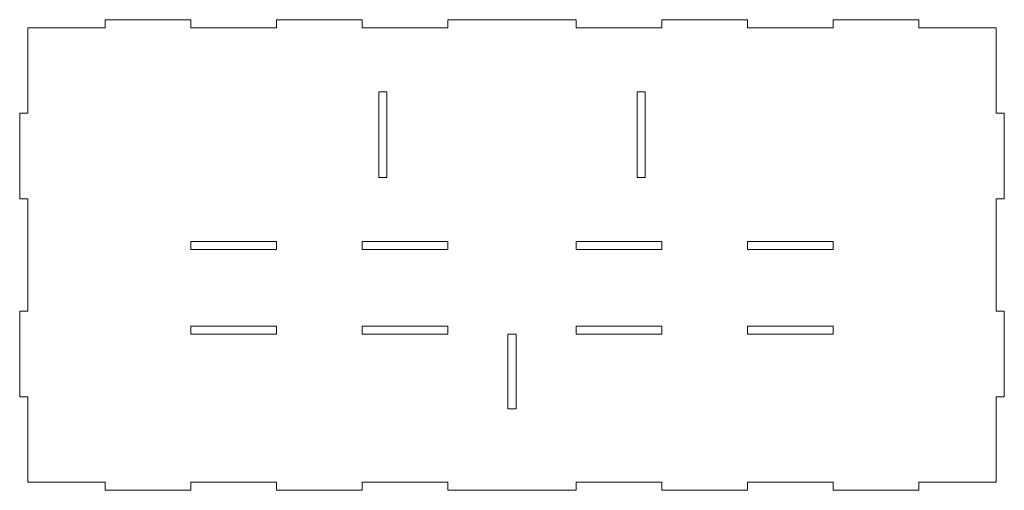
# Model space of a CAD drawing. Units: inches. Extents: x -0.2 to 22.8, y -0.2 to 10.8.
import ezdxf

# ---------------------------------------------------------------- set-up
doc = ezdxf.new("R2010")
doc.units = ezdxf.units.IN
doc.header["$MEASUREMENT"] = 0
doc.layers.add('1', color=7, linetype='Continuous', true_color=0xffffff)

msp = doc.modelspace()

# ---------------------------------------------------------------- linework, layer by layer
at = {"layer": '1', "color": 252, "linetype": 'Continuous', "lineweight": 13}
for p, q in [((1.8125, 10.8125), (1.8125, 10.625)), ((3.8125, 10.8125), (1.8125, 10.8125)), ((1.8125, 10.8125), (1.8125, 10.625)), ((3.8125, 10.8125), (1.8125, 10.8125)), ((3.8125, 10.625), (3.8125, 10.8125)), ((3.8125, 10.625), (3.8125, 10.8125)), ((5.8125, 10.8125), (5.8125, 10.625)), ((7.8125, 10.8125), (5.8125, 10.8125)), ((7.8125, 10.8125), (5.8125, 10.8125)), ((5.8125, 10.8125), (5.8125, 10.625)), ((7.8125, 10.625), (7.8125, 10.8125)), ((7.8125, 10.625), (7.8125, 10.8125)), ((9.8125, 10.8125), (9.8125, 10.625)), ((9.8125, 10.8125), (9.8125, 10.625)), ((12.8125, 10.8125), (9.8125, 10.8125)), ((12.8125, 10.8125), (9.8125, 10.8125)), ((12.8125, 10.625), (12.8125, 10.8125)), ((12.8125, 10.625), (12.8125, 10.8125)), ((14.8125, 10.8125), (14.8125, 10.625)), ((16.8125, 10.8125), (14.8125, 10.8125)), ((14.8125, 10.8125), (14.8125, 10.625)), ((16.8125, 10.8125), (14.8125, 10.8125)), ((16.8125, 10.625), (16.8125, 10.8125)), ((16.8125, 10.625), (16.8125, 10.8125)), ((18.8125, 10.8125), (18.8125, 10.625)), ((18.8125, 10.8125), (18.8125, 10.625)), ((20.8125, 10.8125), (18.8125, 10.8125)), ((20.8125, 10.8125), (18.8125, 10.8125)), ((20.8125, 10.625), (20.8125, 10.8125)), ((20.8125, 10.625), (20.8125, 10.8125)), ((1.8125, 10.625), (0, 10.625)), ((0, 10.625), (0, 8.625)), ((1.8125, 10.625), (0, 10.625)), ((0, 10.625), (0, 8.625)), ((5.8125, 10.625), (3.8125, 10.625)), ((5.8125, 10.625), (3.8125, 10.625)), ((9.8125, 10.625), (7.8125, 10.625)), ((9.8125, 10.625), (7.8125, 10.625)), ((14.8125, 10.625), (12.8125, 10.625)), ((14.8125, 10.625), (12.8125, 10.625)), ((18.8125, 10.625), (16.8125, 10.625)), ((18.8125, 10.625), (16.8125, 10.625)), ((22.625, 10.625), (20.8125, 10.625)), ((22.625, 10.625), (20.8125, 10.625)), ((22.625, 8.625), (22.625, 10.625)), ((22.625, 8.625), (22.625, 10.625)), ((8.2, 7.125), (8.2, 9.125)), ((8.2, 9.125), (8.3875, 9.125)), ((8.2, 9.125), (8.3875, 9.125)), ((8.2, 7.125), (8.2, 9.125)), ((8.3875, 9.125), (8.3875, 7.125)), ((8.3875, 9.125), (8.3875, 7.125)), ((14.2375, 9.125), (14.425, 9.125)), ((14.2375, 7.125), (14.2375, 9.125)), ((14.2375, 7.125), (14.2375, 9.125)), ((14.2375, 9.125), (14.425, 9.125)), ((14.425, 9.125), (14.425, 7.125)), ((14.425, 9.125), (14.425, 7.125)), ((-0.1875, 8.625), (-0.1875, 6.625)), ((0, 8.625), (-0.1875, 8.625)), ((0, 8.625), (-0.1875, 8.625)), ((-0.1875, 8.625), (-0.1875, 6.625)), ((22.8125, 8.625), (22.625, 8.625)), ((22.8125, 8.625), (22.625, 8.625)), ((22.8125, 6.625), (22.8125, 8.625)), ((22.8125, 6.625), (22.8125, 8.625)), ((8.3875, 7.125), (8.2, 7.125)), ((8.3875, 7.125), (8.2, 7.125)), ((14.425, 7.125), (14.2375, 7.125)), ((14.425, 7.125), (14.2375, 7.125)), ((-0.1875, 6.625), (0, 6.625)), ((-0.1875, 6.625), (0, 6.625)), ((0, 6.625), (0, 4)), ((0, 6.625), (0, 4)), ((22.625, 4), (22.625, 6.625)), ((22.625, 6.625), (22.8125, 6.625)), ((22.625, 4), (22.625, 6.625)), ((22.625, 6.625), (22.8125, 6.625)), ((3.8125, 5.4375), (3.8125, 5.625)), ((3.8125, 5.625), (5.8125, 5.625)), ((3.8125, 5.625), (5.8125, 5.625)), ((3.8125, 5.4375), (3.8125, 5.625)), ((5.8125, 5.625), (5.8125, 5.4375)), ((5.8125, 5.625), (5.8125, 5.4375)), ((7.8125, 5.4375), (7.8125, 5.625)), ((7.8125, 5.4375), (7.8125, 5.625)), ((7.8125, 5.625), (9.8125, 5.625)), ((7.8125, 5.625), (9.8125, 5.625)), ((9.8125, 5.625), (9.8125, 5.4375)), ((9.8125, 5.625), (9.8125, 5.4375)), ((12.8125, 5.625), (14.8125, 5.625)), ((12.8125, 5.4375), (12.8125, 5.625)), ((12.8125, 5.4375), (12.8125, 5.625)), ((12.8125, 5.625), (14.8125, 5.625)), ((14.8125, 5.625), (14.8125, 5.4375)), ((14.8125, 5.625), (14.8125, 5.4375)), ((16.8125, 5.625), (18.8125, 5.625)), ((16.8125, 5.625), (18.8125, 5.625)), ((16.8125, 5.4375), (16.8125, 5.625)), ((16.8125, 5.4375), (16.8125, 5.625)), ((18.8125, 5.625), (18.8125, 5.4375)), ((18.8125, 5.625), (18.8125, 5.4375)), ((5.8125, 5.4375), (3.8125, 5.4375)), ((5.8125, 5.4375), (3.8125, 5.4375)), ((9.8125, 5.4375), (7.8125, 5.4375)), ((9.8125, 5.4375), (7.8125, 5.4375)), ((14.8125, 5.4375), (12.8125, 5.4375)), ((14.8125, 5.4375), (12.8125, 5.4375)), ((18.8125, 5.4375), (16.8125, 5.4375)), ((18.8125, 5.4375), (16.8125, 5.4375)), ((-0.1875, 4), (-0.1875, 2)), ((0, 4), (-0.1875, 4)), ((-0.1875, 4), (-0.1875, 2)), ((0, 4), (-0.1875, 4)), ((22.8125, 4), (22.625, 4)), ((22.8125, 4), (22.625, 4)), ((22.8125, 2), (22.8125, 4)), ((22.8125, 2), (22.8125, 4)), ((3.8125, 3.65), (5.8125, 3.65)), ((3.8125, 3.4625), (3.8125, 3.65)), ((3.8125, 3.4625), (3.8125, 3.65)), ((3.8125, 3.65), (5.8125, 3.65)), ((5.8125, 3.4625), (3.8125, 3.4625)), ((5.8125, 3.4625), (3.8125, 3.4625)), ((5.8125, 3.65), (5.8125, 3.4625)), ((5.8125, 3.65), (5.8125, 3.4625)), ((7.8125, 3.65), (9.8125, 3.65)), ((7.8125, 3.4625), (7.8125, 3.65)), ((7.8125, 3.65), (9.8125, 3.65)), ((7.8125, 3.4625), (7.8125, 3.65)), ((9.8125, 3.4625), (7.8125, 3.4625)), ((9.8125, 3.4625), (7.8125, 3.4625)), ((9.8125, 3.65), (9.8125, 3.4625)), ((9.8125, 3.65), (9.8125, 3.4625)), ((11.2188, 1.7188), (11.2188, 3.4626)), ((11.2188, 1.7188), (11.2188, 3.4626)), ((11.2188, 3.4626), (11.4062, 3.4626)), ((11.2188, 3.4626), (11.4062, 3.4626)), ((11.4062, 3.4626), (11.4062, 1.7188)), ((11.4062, 3.4626), (11.4062, 1.7188)), ((12.8125, 3.65), (14.8125, 3.65)), ((12.8125, 3.4625), (12.8125, 3.65)), ((12.8125, 3.4625), (12.8125, 3.65)), ((12.8125, 3.65), (14.8125, 3.65)), ((14.8125, 3.4625), (12.8125, 3.4625)), ((14.8125, 3.4625), (12.8125, 3.4625)), ((14.8125, 3.65), (14.8125, 3.4625)), ((14.8125, 3.65), (14.8125, 3.4625)), ((16.8125, 3.4625), (16.8125, 3.65)), ((16.8125, 3.4625), (16.8125, 3.65)), ((16.8125, 3.65), (18.8125, 3.65)), ((16.8125, 3.65), (18.8125, 3.65)), ((18.8125, 3.4625), (16.8125, 3.4625)), ((18.8125, 3.4625), (16.8125, 3.4625)), ((18.8125, 3.65), (18.8125, 3.4625)), ((18.8125, 3.65), (18.8125, 3.4625)), ((-0.1875, 2), (0, 2)), ((-0.1875, 2), (0, 2)), ((0, 2), (0, 0)), ((0, 2), (0, 0)), ((22.625, 0), (22.625, 2)), ((22.625, 0), (22.625, 2)), ((22.625, 2), (22.8125, 2)), ((22.625, 2), (22.8125, 2)), ((11.4062, 1.7188), (11.2188, 1.7188)), ((11.4062, 1.7188), (11.2188, 1.7188)), ((0, 0), (1.8125, 0)), ((0, 0), (1.8125, 0)), ((1.8125, 0), (1.8125, -0.1875)), ((1.8125, 0), (1.8125, -0.1875)), ((3.8125, 0), (5.8125, 0)), ((3.8125, -0.1875), (3.8125, 0)), ((3.8125, -0.1875), (3.8125, 0)), ((3.8125, 0), (5.8125, 0)), ((5.8125, 0), (5.8125, -0.1875)), ((5.8125, 0), (5.8125, -0.1875)), ((7.8125, 0), (9.8125, 0)), ((7.8125, -0.1875), (7.8125, 0)), ((7.8125, 0), (9.8125, 0)), ((7.8125, -0.1875), (7.8125, 0)), ((9.8125, 0), (9.8125, -0.1875)), ((9.8125, 0), (9.8125, -0.1875)), ((12.8125, 0), (14.8125, 0)), ((12.8125, -0.1875), (12.8125, 0)), ((12.8125, -0.1875), (12.8125, 0)), ((12.8125, 0), (14.8125, 0)), ((14.8125, 0), (14.8125, -0.1875)), ((14.8125, 0), (14.8125, -0.1875)), ((16.8125, 0), (18.8125, 0)), ((16.8125, -0.1875), (16.8125, 0)), ((16.8125, 0), (18.8125, 0)), ((16.8125, -0.1875), (16.8125, 0)), ((18.8125, 0), (18.8125, -0.1875)), ((18.8125, 0), (18.8125, -0.1875)), ((20.8125, -0.1875), (20.8125, 0)), ((20.8125, 0), (22.625, 0)), ((20.8125, 0), (22.625, 0)), ((20.8125, -0.1875), (20.8125, 0)), ((1.8125, -0.1875), (3.8125, -0.1875)), ((1.8125, -0.1875), (3.8125, -0.1875)), ((5.8125, -0.1875), (7.8125, -0.1875)), ((5.8125, -0.1875), (7.8125, -0.1875)), ((9.8125, -0.1875), (12.8125, -0.1875)), ((9.8125, -0.1875), (12.8125, -0.1875)), ((14.8125, -0.1875), (16.8125, -0.1875)), ((14.8125, -0.1875), (16.8125, -0.1875)), ((18.8125, -0.1875), (20.8125, -0.1875)), ((18.8125, -0.1875), (20.8125, -0.1875))]:
    msp.add_line(p, q, dxfattribs=at)

doc.saveas('drawing.dxf')
